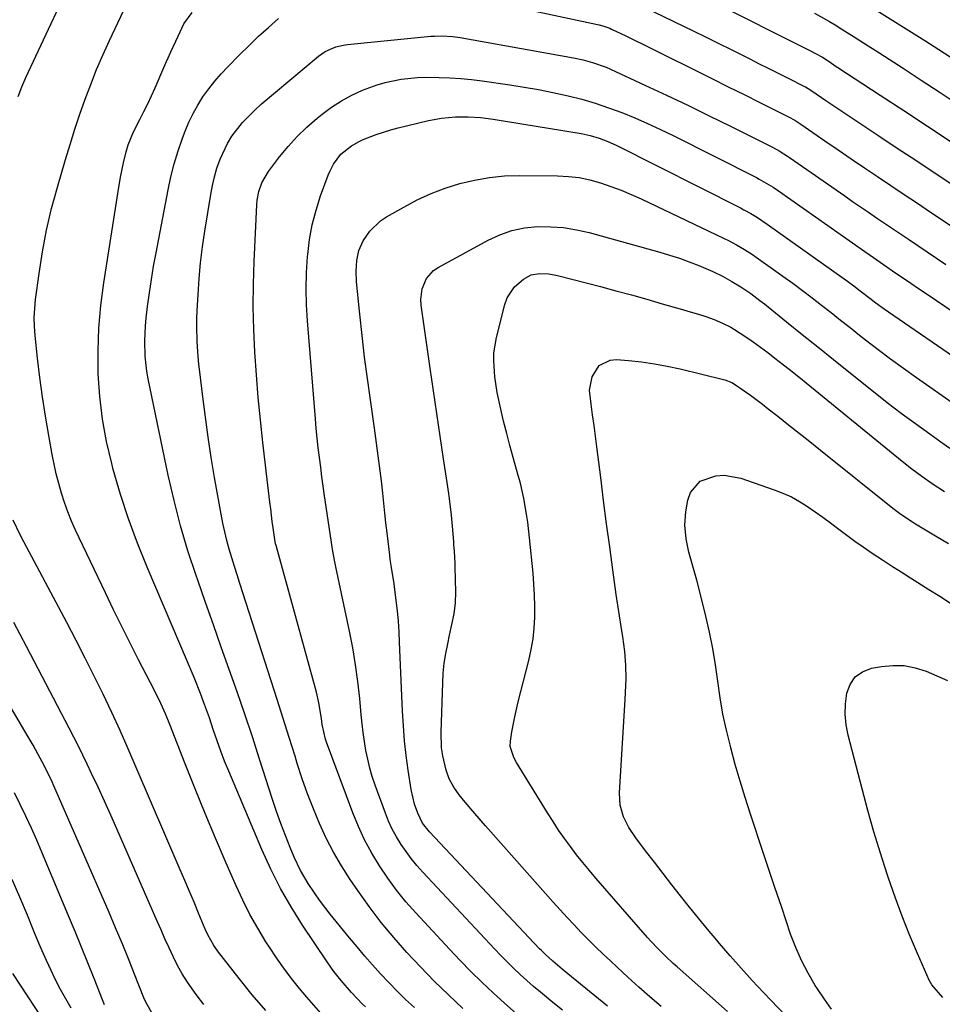
# Model space of a CAD drawing. Units: inches. Extents: x 1889953 to 1895297, y 448466 to 453799.
# Drawn here: x 1891042 to 1891306, y 449490 to 449772 of the extents above; entities that cross this region are included whole.
import ezdxf

# ---------------------------------------------------------------- set-up
doc = ezdxf.new("R2010")
doc.units = ezdxf.units.IN
doc.header["$MEASUREMENT"] = 0
doc.layers.add('7', color=7, linetype='Continuous')
doc.layers.add('8', color=7, linetype='Continuous')

msp = doc.modelspace()

# ---------------------------------------------------------------- linework, layer by layer
at = {"layer": '7', "color": 18}
for points in [[(1891217.15, 449788.58, 1782), (1891261.35, 449766.3, 1782), (1891263.63, 449765.15, 1782), (1891265.91, 449763.99, 1782), (1891268.19, 449762.83, 1782), (1891272, 449760.88, 1782), (1891274.19, 449759.41, 1782), (1891275.65, 449758.44, 1782), (1891276.39, 449757.96, 1782), (1891288.5, 449750.05, 1782), (1891295.28, 449745.6, 1782), (1891302.05, 449741.14, 1782), (1891308.81, 449736.66, 1782)], [(1891128.53, 449487.49, 1782), (1891125.8, 449490.47, 1782), (1891124.48, 449492.01, 1782), (1891122.39, 449494.52, 1782), (1891120.11, 449497.37, 1782), (1891117.9, 449500.28, 1782), (1891115.81, 449503.27, 1782), (1891113.79, 449506.31, 1782), (1891112.81, 449507.83, 1782), (1891110.46, 449511.73, 1782), (1891108.23, 449515.69, 1782), (1891106.19, 449519.75, 1782), (1891104.27, 449523.88, 1782), (1891101.44, 449530.4, 1782), (1891098.41, 449537.46, 1782), (1891095.44, 449544.54, 1782), (1891092.54, 449551.65, 1782), (1891089.69, 449558.78, 1782), (1891085.27, 449570.03, 1782), (1891084.03, 449573.06, 1782), (1891082.69, 449576.04, 1782), (1891081.27, 449578.98, 1782), (1891079.79, 449581.9, 1782), (1891076.37, 449588.49, 1782), (1891073.94, 449593.26, 1782), (1891071.53, 449598.04, 1782), (1891069.18, 449602.84, 1782), (1891066.87, 449607.66, 1782), (1891058.36, 449625.62, 1782), (1891057.2, 449628.21, 1782), (1891056.12, 449630.84, 1782), (1891055.17, 449633.51, 1782), (1891054.29, 449636.21, 1782), (1891053.52, 449638.95, 1782), (1891052.81, 449641.7, 1782), (1891052.19, 449644.48, 1782), (1891051.64, 449647.27, 1782), (1891050.66, 449652.66, 1782), (1891049.73, 449658.16, 1782), (1891048.87, 449663.68, 1782), (1891048.13, 449669.21, 1782), (1891047.48, 449674.75, 1782), (1891046.78, 449681.23, 1782), (1891046.59, 449683.81, 1782), (1891046.53, 449686.4, 1782), (1891046.65, 449688.98, 1782), (1891046.9, 449691.56, 1782), (1891047.88, 449698.97, 1782), (1891048.85, 449705.23, 1782), (1891050.02, 449711.44, 1782), (1891051.48, 449717.59, 1782), (1891053.13, 449723.7, 1782), (1891055.46, 449731.6, 1782), (1891056.78, 449735.94, 1782), (1891058.16, 449740.26, 1782), (1891059.6, 449744.56, 1782), (1891061.1, 449748.84, 1782), (1891062.7, 449753.09, 1782), (1891064.37, 449757.3, 1782), (1891066.16, 449761.47, 1782), (1891068.02, 449765.6, 1782), (1891074.45, 449779.32, 1782)], [(1891215.31, 449778.02, 1784), (1891235.19, 449768.33, 1784), (1891238.77, 449766.57, 1784), (1891242.36, 449764.8, 1784), (1891245.93, 449763.02, 1784), (1891249.5, 449761.22, 1784), (1891251.24, 449760.35, 1784), (1891253.93, 449758.98, 1784), (1891256.63, 449757.63, 1784), (1891259.33, 449756.27, 1784), (1891262.03, 449754.92, 1784), (1891266.89, 449752.49, 1784), (1891267.16, 449752.35, 1784), (1891267.96, 449751.9, 1784), (1891268.98, 449751.25, 1784), (1891273.02, 449748.5, 1784), (1891275.29, 449746.96, 1784), (1891277.57, 449745.42, 1784), (1891279.85, 449743.89, 1784), (1891282.14, 449742.37, 1784), (1891288.14, 449738.4, 1784), (1891293.43, 449734.89, 1784), (1891298.72, 449731.39, 1784), (1891304.01, 449727.88, 1784), (1891309.3, 449724.38, 1784)], [(1891182.22, 449775.66, 1786), (1891207.67, 449770.22, 1786), (1891208.18, 449770.1, 1786), (1891209.19, 449769.83, 1786), (1891211.17, 449769.12, 1786), (1891211.64, 449768.91, 1786), (1891215.75, 449766.93, 1786), (1891218.27, 449765.71, 1786), (1891220.79, 449764.49, 1786), (1891223.31, 449763.25, 1786), (1891225.82, 449762.01, 1786), (1891236, 449756.93, 1786), (1891240.54, 449754.67, 1786), (1891245.08, 449752.41, 1786), (1891249.61, 449750.15, 1786), (1891254.14, 449747.88, 1786), (1891262.3, 449743.8, 1786), (1891264.08, 449742.82, 1786), (1891265.8, 449741.72, 1786), (1891272.71, 449736.95, 1786), (1891276.47, 449734.37, 1786), (1891280.24, 449731.8, 1786), (1891284.02, 449729.24, 1786), (1891287.8, 449726.7, 1786), (1891291.59, 449724.16, 1786), (1891295.38, 449721.63, 1786), (1891299.17, 449719.1, 1786), (1891302.97, 449716.58, 1786), (1891336.06, 449694.62, 1786)], [(1891283.72, 449776.64, 1778), (1891297.48, 449768.05, 1778), (1891301.27, 449765.67, 1778), (1891305.3, 449763.1, 1778), (1891308.8, 449760.82, 1778)], [(1891141.26, 449489.24, 1784), (1891140.42, 449490.03, 1784), (1891137.24, 449493.34, 1784), (1891134.3, 449496.76, 1784), (1891132.21, 449499.38, 1784), (1891130.28, 449502.12, 1784), (1891123.27, 449512.61, 1784), (1891120, 449517.82, 1784), (1891116.93, 449523.14, 1784), (1891114.18, 449528.62, 1784), (1891111.62, 449534.22, 1784), (1891102.17, 449556.63, 1784), (1891100.99, 449559.52, 1784), (1891099.87, 449562.42, 1784), (1891098.82, 449565.36, 1784), (1891097.82, 449568.32, 1784), (1891096.63, 449571.9, 1784), (1891094.98, 449576.54, 1784), (1891094.11, 449578.85, 1784), (1891092.29, 449583.43, 1784), (1891090.38, 449587.98, 1784), (1891078.78, 449614.99, 1784), (1891076.01, 449621.86, 1784), (1891073.44, 449628.79, 1784), (1891071.18, 449635.83, 1784), (1891069.13, 449642.94, 1784), (1891068.68, 449644.62, 1784), (1891067.23, 449650.98, 1784), (1891066.05, 449657.38, 1784), (1891065.31, 449663.84, 1784), (1891064.85, 449670.34, 1784), (1891064.8, 449676.87, 1784), (1891065, 449683.38, 1784), (1891065.57, 449689.87, 1784), (1891066.4, 449696.34, 1784), (1891070.48, 449722.41, 1784), (1891071.2, 449726.57, 1784), (1891072.06, 449730.69, 1784), (1891072.78, 449733.79, 1784), (1891073.37, 449735.76, 1784), (1891074.95, 449739.55, 1784), (1891076.76, 449743.09, 1784), (1891077.89, 449745.32, 1784), (1891078.99, 449747.57, 1784), (1891080.04, 449749.84, 1784), (1891081.07, 449752.12, 1784), (1891083.58, 449757.87, 1784), (1891085.59, 449762.37, 1784), (1891087.65, 449766.84, 1784), (1891089.35, 449770.38, 1784), (1891091.65, 449773.61, 1784)], [(1891155.26, 449489.03, 1786), (1891152.77, 449491.37, 1786), (1891150.32, 449493.75, 1786), (1891147.94, 449496.19, 1786), (1891145.6, 449498.69, 1786), (1891143.32, 449501.23, 1786), (1891141.07, 449503.8, 1786), (1891138.87, 449506.4, 1786), (1891136.69, 449509.04, 1786), (1891131.18, 449515.81, 1786), (1891129.63, 449517.79, 1786), (1891128.12, 449519.79, 1786), (1891126.68, 449521.84, 1786), (1891124.85, 449524.58, 1786), (1891122.71, 449528.23, 1786), (1891120.9, 449532.05, 1786), (1891119.72, 449534.88, 1786), (1891118.36, 449538.26, 1786), (1891117.05, 449541.67, 1786), (1891115.84, 449545.11, 1786), (1891114.68, 449548.57, 1786), (1891111, 449560.08, 1786), (1891108.91, 449566.53, 1786), (1891106.76, 449572.96, 1786), (1891104.56, 449579.36, 1786), (1891102.31, 449585.76, 1786), (1891100.03, 449592.14, 1786), (1891097.76, 449598.53, 1786), (1891095.51, 449604.92, 1786), (1891093.27, 449611.31, 1786), (1891092.81, 449612.62, 1786), (1891090.49, 449619.71, 1786), (1891088.36, 449626.86, 1786), (1891086.51, 449634.08, 1786), (1891084.85, 449641.35, 1786), (1891079.14, 449668.9, 1786), (1891078.76, 449671.04, 1786), (1891078.25, 449675.36, 1786), (1891078.11, 449679.72, 1786), (1891078.32, 449684.06, 1786), (1891078.53, 449686.23, 1786), (1891078.95, 449689.6, 1786), (1891079.47, 449693.44, 1786), (1891080.03, 449697.27, 1786), (1891080.67, 449701.09, 1786), (1891081.36, 449704.91, 1786), (1891084.82, 449722.92, 1786), (1891085.63, 449726.67, 1786), (1891086.57, 449730.4, 1786), (1891087.7, 449734.07, 1786), (1891088.95, 449737.7, 1786), (1891089.69, 449739.69, 1786), (1891090.75, 449742.25, 1786), (1891091.94, 449744.76, 1786), (1891093.3, 449747.17, 1786), (1891094.79, 449749.52, 1786), (1891096.43, 449751.78, 1786), (1891098.14, 449753.97, 1786), (1891099.97, 449756.07, 1786), (1891101.87, 449758.1, 1786), (1891105.28, 449761.56, 1786), (1891107.98, 449764.22, 1786), (1891110.72, 449766.85, 1786), (1891113.53, 449769.4, 1786), (1891116.38, 449771.91, 1786)], [(1891169.15, 449488.82, 1788), (1891165.02, 449492.69, 1788), (1891160.96, 449496.64, 1788), (1891157.01, 449500.69, 1788), (1891153.14, 449504.82, 1788), (1891149.41, 449509.07, 1788), (1891145.8, 449513.42, 1788), (1891142.38, 449517.92, 1788), (1891139.08, 449522.52, 1788), (1891136.9, 449525.7, 1788), (1891134.42, 449529.55, 1788), (1891132.1, 449533.48, 1788), (1891130.02, 449537.54, 1788), (1891128.1, 449541.69, 1788), (1891126.36, 449545.93, 1788), (1891124.71, 449550.2, 1788), (1891123.19, 449554.52, 1788), (1891121.77, 449558.87, 1788), (1891121.13, 449560.93, 1788), (1891119.44, 449566.33, 1788), (1891117.73, 449571.73, 1788), (1891116.02, 449577.13, 1788), (1891114.29, 449582.52, 1788), (1891105.31, 449610.35, 1788), (1891104.54, 449612.79, 1788), (1891103.78, 449615.24, 1788), (1891103.04, 449617.7, 1788), (1891102.31, 449620.16, 1788), (1891101.64, 449622.63, 1788), (1891101.02, 449625.11, 1788), (1891100.48, 449627.62, 1788), (1891099.99, 449630.13, 1788), (1891098.13, 449640.66, 1788), (1891097.17, 449646.4, 1788), (1891096.27, 449652.15, 1788), (1891095.47, 449657.91, 1788), (1891094.73, 449663.68, 1788), (1891093.87, 449670.91, 1788), (1891093.64, 449673.08, 1788), (1891093.43, 449675.25, 1788), (1891093.13, 449679.6, 1788), (1891093.01, 449683.96, 1788), (1891093.05, 449686.14, 1788), (1891093.13, 449688.32, 1788), (1891093.38, 449693.04, 1788), (1891093.69, 449697.57, 1788), (1891094.1, 449702.09, 1788), (1891094.65, 449706.59, 1788), (1891095.3, 449711.09, 1788), (1891096.99, 449721.64, 1788), (1891097.47, 449724.16, 1788), (1891098.06, 449726.66, 1788), (1891098.79, 449729.12, 1788), (1891099.69, 449731.71, 1788), (1891101.78, 449736.19, 1788), (1891103.09, 449738.28, 1788), (1891106.12, 449742.2, 1788), (1891109.58, 449745.76, 1788), (1891111.43, 449747.42, 1788), (1891127.88, 449761.17, 1788), (1891129.72, 449762.47, 1788), (1891132.82, 449763.8, 1788), (1891135.02, 449764.32, 1788), (1891136.14, 449764.47, 1788), (1891159.94, 449766.84, 1788), (1891160.99, 449766.92, 1788), (1891163.1, 449766.97, 1788), (1891166.25, 449766.78, 1788), (1891168.33, 449766.48, 1788), (1891200.8, 449760.69, 1788), (1891203.51, 449760.12, 1788), (1891206.19, 449759.39, 1788), (1891210.11, 449757.97, 1788), (1891211.38, 449757.42, 1788), (1891221.2, 449752.9, 1788), (1891227.36, 449750.03, 1788), (1891233.5, 449747.12, 1788), (1891239.61, 449744.14, 1788), (1891245.7, 449741.13, 1788), (1891257.7, 449735.11, 1788), (1891259.59, 449734.1, 1788), (1891262.02, 449732.59, 1788), (1891262.61, 449732.19, 1788), (1891278.39, 449721.19, 1788), (1891280.65, 449719.62, 1788), (1891282.92, 449718.06, 1788), (1891285.19, 449716.5, 1788), (1891287.47, 449714.95, 1788), (1891289.75, 449713.4, 1788), (1891292.03, 449711.86, 1788), (1891294.31, 449710.32, 1788), (1891296.6, 449708.78, 1788), (1891307.34, 449701.56, 1788)], [(1891197.65, 449488.3, 1792), (1891194.87, 449490.54, 1792), (1891191.34, 449493.42, 1792), (1891189.37, 449495.09, 1792), (1891187.44, 449496.8, 1792), (1891185.52, 449498.53, 1792), (1891183.64, 449500.31, 1792), (1891181.79, 449502.11, 1792), (1891179.99, 449503.95, 1792), (1891178.2, 449505.82, 1792), (1891157.66, 449527.82, 1792), (1891155.99, 449529.71, 1792), (1891154.38, 449531.65, 1792), (1891152.88, 449533.67, 1792), (1891151.45, 449535.74, 1792), (1891150.15, 449537.89, 1792), (1891148.95, 449540.09, 1792), (1891147.9, 449542.37, 1792), (1891146.96, 449544.7, 1792), (1891144.05, 449552.67, 1792), (1891143.23, 449555.11, 1792), (1891142.51, 449557.57, 1792), (1891141.92, 449560.06, 1792), (1891141.42, 449562.59, 1792), (1891141.02, 449565.13, 1792), (1891140.66, 449567.68, 1792), (1891140.35, 449570.23, 1792), (1891140.08, 449572.79, 1792), (1891139.65, 449577.41, 1792), (1891139.1, 449582.27, 1792), (1891138.45, 449587.11, 1792), (1891137.64, 449591.93, 1792), (1891136.71, 449596.73, 1792), (1891132.83, 449615.15, 1792), (1891132.53, 449616.55, 1792), (1891131.83, 449620.07, 1792), (1891131.72, 449620.78, 1792), (1891129.6, 449635.37, 1792), (1891129.21, 449638.13, 1792), (1891128.83, 449640.88, 1792), (1891128.46, 449643.65, 1792), (1891128.1, 449646.41, 1792), (1891127.77, 449649.17, 1792), (1891127.47, 449651.94, 1792), (1891127.2, 449654.71, 1792), (1891126.95, 449657.48, 1792), (1891124.66, 449685.46, 1792), (1891124.4, 449690.06, 1792), (1891124.3, 449694.66, 1792), (1891124.43, 449699.26, 1792), (1891124.71, 449703.86, 1792), (1891124.76, 449704.42, 1792), (1891125.3, 449708.7, 1792), (1891126.06, 449712.93, 1792), (1891127.15, 449717.09, 1792), (1891128.45, 449721.2, 1792), (1891130.59, 449727.11, 1792), (1891131.04, 449728.21, 1792), (1891132.13, 449730.3, 1792), (1891134.27, 449733.11, 1792), (1891137.25, 449735.53, 1792), (1891139.47, 449736.79, 1792), (1891140.64, 449737.32, 1792), (1891144.35, 449738.77, 1792), (1891148.51, 449740.1, 1792), (1891150.62, 449740.66, 1792), (1891159.34, 449742.75, 1792), (1891163.07, 449743.46, 1792), (1891167.06, 449743.81, 1792), (1891170.65, 449743.83, 1792), (1891174.23, 449743.58, 1792), (1891177.79, 449743.15, 1792), (1891179.57, 449742.89, 1792), (1891181.34, 449742.61, 1792), (1891202.94, 449739.05, 1792), (1891205.54, 449738.5, 1792), (1891208.1, 449737.75, 1792), (1891210.59, 449736.8, 1792), (1891213.01, 449735.68, 1792), (1891248.52, 449717.74, 1792), (1891249.52, 449717.23, 1792), (1891251.49, 449716.14, 1792), (1891253.43, 449714.99, 1792), (1891256.24, 449713.12, 1792), (1891278.22, 449697.52, 1792), (1891279.15, 449696.85, 1792), (1891281.01, 449695.47, 1792), (1891282.84, 449694.07, 1792), (1891285.58, 449691.94, 1792), (1891287.28, 449690.63, 1792), (1891289.69, 449688.88, 1792), (1891290.9, 449688.02, 1792), (1891314.05, 449672.13, 1792)], [(1891210.47, 449489.45, 1794), (1891199.19, 449498.73, 1794), (1891197.56, 449500.08, 1794), (1891194.89, 449502.29, 1794), (1891192.67, 449504.3, 1794), (1891191.61, 449505.36, 1794), (1891191.09, 449505.9, 1794), (1891159.58, 449539.35, 1794), (1891157.61, 449541.82, 1794), (1891156.21, 449544.63, 1794), (1891155.33, 449547.25, 1794), (1891154.37, 449551.46, 1794), (1891153.52, 449556.97, 1794), (1891152.95, 449561.17, 1794), (1891152.47, 449565.37, 1794), (1891152.13, 449569.59, 1794), (1891151.88, 449573.81, 1794), (1891151.05, 449593.54, 1794), (1891150.88, 449596.53, 1794), (1891150.68, 449599.52, 1794), (1891150.4, 449602.5, 1794), (1891150.08, 449605.48, 1794), (1891149.49, 449610.27, 1794), (1891148.74, 449614.91, 1794), (1891148.38, 449617.24, 1794), (1891148.23, 449618.4, 1794), (1891147.46, 449624.84, 1794), (1891147.13, 449627.67, 1794), (1891146.81, 449630.5, 1794), (1891146.5, 449633.34, 1794), (1891146.21, 449636.17, 1794), (1891145.84, 449639.68, 1794), (1891145.33, 449644, 1794), (1891144.76, 449648.32, 1794), (1891144.47, 449650.47, 1794), (1891143.85, 449654.78, 1794), (1891142.68, 449662.84, 1794), (1891141.83, 449668.96, 1794), (1891141.03, 449675.09, 1794), (1891140.32, 449681.23, 1794), (1891139.66, 449687.37, 1794), (1891138.74, 449696.64, 1794), (1891138.59, 449699.67, 1794), (1891138.76, 449702.7, 1794), (1891139.4, 449705.62, 1794), (1891140.66, 449708.34, 1794), (1891142.54, 449711.13, 1794), (1891145.53, 449714.04, 1794), (1891147.29, 449715.22, 1794), (1891152.23, 449718.02, 1794), (1891156.09, 449720.04, 1794), (1891160.03, 449721.86, 1794), (1891164.09, 449723.39, 1794), (1891168.24, 449724.73, 1794), (1891172.46, 449725.74, 1794), (1891176.73, 449726.5, 1794), (1891181.04, 449726.89, 1794), (1891185.38, 449727.04, 1794), (1891196.22, 449726.94, 1794), (1891199.34, 449726.77, 1794), (1891202.44, 449726.41, 1794), (1891205.49, 449725.77, 1794), (1891208.5, 449724.95, 1794), (1891211.48, 449723.93, 1794), (1891214.42, 449722.83, 1794), (1891217.31, 449721.61, 1794), (1891220.18, 449720.32, 1794), (1891243.9, 449709, 1794), (1891245.09, 449708.41, 1794), (1891247.44, 449707.17, 1794), (1891249.74, 449705.84, 1794), (1891251.98, 449704.4, 1794), (1891253.07, 449703.65, 1794), (1891260.7, 449698.24, 1794), (1891263.5, 449696.22, 1794), (1891266.29, 449694.17, 1794), (1891269.04, 449692.08, 1794), (1891271.77, 449689.96, 1794), (1891274.49, 449687.82, 1794), (1891277.21, 449685.68, 1794), (1891279.93, 449683.54, 1794), (1891282.64, 449681.4, 1794), (1891284.32, 449680.07, 1794), (1891287.91, 449677.29, 1794), (1891291.52, 449674.56, 1794), (1891295.18, 449671.9, 1794), (1891298.87, 449669.27, 1794), (1891310.04, 449661.48, 1794)], [(1891225.83, 449489.39, 1796), (1891222.65, 449492.14, 1796), (1891219.49, 449494.91, 1796), (1891216.37, 449497.73, 1796), (1891213.28, 449500.57, 1796), (1891211.45, 449502.28, 1796), (1891209.3, 449504.31, 1796), (1891207.18, 449506.36, 1796), (1891205.09, 449508.45, 1796), (1891203.02, 449510.56, 1796), (1891200.98, 449512.7, 1796), (1891198.95, 449514.86, 1796), (1891196.96, 449517.04, 1796), (1891194.98, 449519.24, 1796), (1891177.17, 449539.29, 1796), (1891175.64, 449541.03, 1796), (1891172.58, 449544.54, 1796), (1891169.82, 449547.78, 1796), (1891168.11, 449549.89, 1796), (1891166.53, 449552.1, 1796), (1891165.23, 449554.45, 1796), (1891164.34, 449556.99, 1796), (1891163.41, 449561.05, 1796), (1891163.06, 449563.3, 1796), (1891162.9, 449567.85, 1796), (1891163.37, 449581.89, 1796), (1891163.55, 449584.72, 1796), (1891163.83, 449587.53, 1796), (1891164.26, 449590.32, 1796), (1891164.8, 449593.09, 1796), (1891165.35, 449595.57, 1796), (1891166.01, 449598.63, 1796), (1891166.64, 449601.7, 1796), (1891167.07, 449604.78, 1796), (1891167.15, 449607.89, 1796), (1891166.93, 449615.11, 1796), (1891166.9, 449616.02, 1796), (1891166.72, 449619.63, 1796), (1891166.6, 449621.44, 1796), (1891166.52, 449622.34, 1796), (1891166.15, 449626.77, 1796), (1891165.86, 449629.89, 1796), (1891165.52, 449633, 1796), (1891165.12, 449636.1, 1796), (1891164.67, 449639.2, 1796), (1891163.61, 449645.96, 1796), (1891162.62, 449652.44, 1796), (1891161.65, 449658.92, 1796), (1891160.7, 449665.41, 1796), (1891159.78, 449671.9, 1796), (1891157.25, 449689.98, 1796), (1891157.16, 449691.56, 1796), (1891157.54, 449694.65, 1796), (1891158.76, 449697.55, 1796), (1891160.78, 449699.82, 1796), (1891162.06, 449700.71, 1796), (1891176.35, 449708.53, 1796), (1891179.72, 449710.08, 1796), (1891183.19, 449711.3, 1796), (1891186.79, 449712.02, 1796), (1891190.49, 449712.42, 1796), (1891194.23, 449712.38, 1796), (1891197.95, 449712.12, 1796), (1891201.63, 449711.52, 1796), (1891205.28, 449710.69, 1796), (1891225.45, 449705.13, 1796), (1891228.29, 449704.29, 1796), (1891231.09, 449703.38, 1796), (1891233.86, 449702.36, 1796), (1891236.61, 449701.26, 1796), (1891240.64, 449699.54, 1796), (1891243.4, 449698.21, 1796), (1891246.08, 449696.76, 1796), (1891248.69, 449695.16, 1796), (1891251.49, 449693.25, 1796), (1891254.12, 449691.29, 1796), (1891255.41, 449690.28, 1796), (1891261.76, 449685.17, 1796), (1891266.22, 449681.59, 1796), (1891270.67, 449678.01, 1796), (1891275.13, 449674.43, 1796), (1891279.59, 449670.86, 1796), (1891286.62, 449665.23, 1796), (1891290.57, 449662.12, 1796), (1891294.57, 449659.05, 1796), (1891298.61, 449656.06, 1796), (1891302.69, 449653.1, 1796), (1891305.89, 449650.84, 1796), (1891308.41, 449649.08, 1796)], [(1891244.88, 449487.89, 1798), (1891230.43, 449500.68, 1798), (1891229.32, 449501.68, 1798), (1891227.13, 449503.73, 1798), (1891225, 449505.84, 1798), (1891222.95, 449508.02, 1798), (1891221.95, 449509.14, 1798), (1891207.22, 449526.04, 1798), (1891205.33, 449528.25, 1798), (1891203.48, 449530.5, 1798), (1891201.67, 449532.78, 1798), (1891199.9, 449535.09, 1798), (1891198.19, 449537.45, 1798), (1891196.53, 449539.83, 1798), (1891194.93, 449542.26, 1798), (1891193.37, 449544.72, 1798), (1891184.5, 449559.18, 1798), (1891183.7, 449560.62, 1798), (1891182.67, 449563.68, 1798), (1891182.72, 449565.28, 1798), (1891183.17, 449567.96, 1798), (1891183.98, 449572.24, 1798), (1891184.97, 449576.48, 1798), (1891188.02, 449588.36, 1798), (1891188.69, 449591.42, 1798), (1891189.22, 449594.5, 1798), (1891189.54, 449597.61, 1798), (1891189.71, 449600.74, 1798), (1891189.72, 449603.88, 1798), (1891189.65, 449607.02, 1798), (1891189.48, 449610.15, 1798), (1891189.23, 449613.28, 1798), (1891188.24, 449623.39, 1798), (1891187.71, 449627.9, 1798), (1891187.38, 449630.14, 1798), (1891186.6, 449634.62, 1798), (1891185.59, 449639.04, 1798), (1891185, 449641.24, 1798), (1891183.53, 449646.39, 1798), (1891182.58, 449649.83, 1798), (1891181.67, 449653.28, 1798), (1891180.8, 449656.75, 1798), (1891179.97, 449660.22, 1798), (1891178.93, 449664.97, 1798), (1891178.25, 449669.47, 1798), (1891177.96, 449674.01, 1798), (1891178.04, 449676.27, 1798), (1891178.79, 449680.73, 1798), (1891181.14, 449690.16, 1798), (1891181.81, 449692, 1798), (1891183.9, 449695.18, 1798), (1891186.45, 449697.39, 1798), (1891188.65, 449698.58, 1798), (1891191.11, 449699.04, 1798), (1891193.69, 449698.92, 1798), (1891196.23, 449698.45, 1798), (1891208.47, 449695.25, 1798), (1891212.91, 449694.07, 1798), (1891217.34, 449692.87, 1798), (1891221.77, 449691.63, 1798), (1891226.19, 449690.37, 1798), (1891231.95, 449688.7, 1798), (1891233.48, 449688.26, 1798), (1891236.54, 449687.34, 1798), (1891238.64, 449686.69, 1798), (1891241.08, 449685.85, 1798), (1891243.46, 449684.84, 1798), (1891245.76, 449683.66, 1798), (1891246.87, 449683, 1798), (1891250.09, 449680.87, 1798), (1891252.21, 449679.41, 1798), (1891254.31, 449677.92, 1798), (1891256.37, 449676.38, 1798), (1891258.42, 449674.82, 1798), (1891260.86, 449672.9, 1798), (1891262.5, 449671.61, 1798), (1891265.75, 449669.02, 1798), (1891267.36, 449667.71, 1798), (1891294.82, 449645.37, 1798), (1891297.61, 449643.16, 1798), (1891300.47, 449641.03, 1798), (1891303.37, 449638.97, 1798)], [(1891274.59, 449488.6, 1802), (1891272.56, 449491.46, 1802), (1891270.6, 449494.38, 1802), (1891269.97, 449495.38, 1802), (1891267.89, 449498.91, 1802), (1891265.99, 449502.52, 1802), (1891264.36, 449506.26, 1802), (1891262.91, 449510.09, 1802), (1891260.35, 449517.7, 1802), (1891258.32, 449523.71, 1802), (1891256.31, 449529.72, 1802), (1891254.3, 449535.73, 1802), (1891252.3, 449541.75, 1802), (1891251.42, 449544.38, 1802), (1891249.91, 449549.09, 1802), (1891248.45, 449553.83, 1802), (1891247.08, 449558.59, 1802), (1891245.77, 449563.37, 1802), (1891245.67, 449563.77, 1802), (1891244.55, 449568.38, 1802), (1891243.55, 449573.01, 1802), (1891242.74, 449577.67, 1802), (1891242.06, 449582.37, 1802), (1891241.38, 449587.06, 1802), (1891240.61, 449591.74, 1802), (1891239.68, 449596.39, 1802), (1891238.65, 449601.02, 1802), (1891237.17, 449607.2, 1802), (1891236.11, 449611.27, 1802), (1891234.9, 449615.3, 1802), (1891233.76, 449619.34, 1802), (1891232.98, 449623.14, 1802), (1891232.66, 449626.99, 1802), (1891232.96, 449630.83, 1802), (1891233.48, 449634.18, 1802), (1891234.23, 449636.35, 1802), (1891237.03, 449639.56, 1802), (1891241.47, 449641.1, 1802), (1891243.87, 449641.28, 1802), (1891248.63, 449640.45, 1802), (1891258.18, 449637.17, 1802), (1891260.68, 449636.2, 1802), (1891263.11, 449635.1, 1802), (1891265.44, 449633.81, 1802), (1891267.71, 449632.39, 1802), (1891269.92, 449630.85, 1802), (1891272.11, 449629.29, 1802), (1891274.27, 449627.68, 1802), (1891276.69, 449625.85, 1802), (1891278.97, 449624.13, 1802), (1891281.27, 449622.44, 1802)], [(1891303.37, 449638.97, 1798), (1891306.96, 449636.64, 1798)], [(1891281.27, 449622.44, 1802), (1891283.62, 449620.8, 1802), (1891286.5, 449618.85, 1802), (1891289.15, 449617.11, 1802), (1891291.81, 449615.38, 1802), (1891294.49, 449613.67, 1802), (1891297.17, 449611.98, 1802), (1891302.46, 449608.67, 1802), (1891305.58, 449606.72, 1802), (1891308.69, 449604.75, 1802)], [(1891094.99, 449489.91, 1778), (1891092.83, 449492.75, 1778), (1891090.35, 449496.34, 1778), (1891088.87, 449498.7, 1778), (1891087.53, 449501.13, 1778), (1891086.27, 449503.62, 1778), (1891085.09, 449506.16, 1778), (1891083.92, 449508.7, 1778), (1891082.78, 449511.24, 1778), (1891081.65, 449513.8, 1778), (1891070.15, 449540.14, 1778), (1891068.39, 449544.12, 1778), (1891066.61, 449548.09, 1778), (1891064.78, 449552.05, 1778), (1891062.94, 449555.99, 1778), (1891061.68, 449558.64, 1778), (1891060.43, 449561.25, 1778), (1891059.15, 449563.84, 1778), (1891057.85, 449566.42, 1778), (1891056.52, 449568.99, 1778), (1891044.3, 449592.36, 1778), (1891042.5, 449595.76, 1778), (1891040.66, 449599.14, 1778)], [(1891080.51, 449486.87, 1776), (1891078.3, 449490.77, 1776), (1891077.86, 449491.81, 1776), (1891075.21, 449498.6, 1776), (1891073.45, 449503.04, 1776), (1891071.65, 449507.46, 1776), (1891069.81, 449511.86, 1776), (1891067.92, 449516.25, 1776), (1891052.13, 449552.5, 1776), (1891051.62, 449553.63, 1776), (1891049.47, 449558.08, 1776), (1891047.56, 449561.65, 1776), (1891046.17, 449564.1, 1776), (1891044.75, 449566.53, 1776), (1891026.93, 449596.6, 1776)], [(1891306.41, 449491.95, 1804), (1891303.3, 449495.51, 1804), (1891302.54, 449496.92, 1804), (1891299.19, 449504.52, 1804), (1891296.93, 449509.84, 1804), (1891294.78, 449515.2, 1804), (1891292.78, 449520.62, 1804), (1891290.89, 449526.07, 1804), (1891290.52, 449527.18, 1804), (1891288.58, 449533.24, 1804), (1891286.73, 449539.32, 1804), (1891285, 449545.44, 1804), (1891283.35, 449551.58, 1804), (1891279.39, 449566.98, 1804), (1891278.83, 449569.95, 1804), (1891278.52, 449572.94, 1804), (1891278.6, 449575.93, 1804), (1891278.94, 449578.94, 1804), (1891279.93, 449581.5, 1804), (1891281.37, 449583.62, 1804), (1891283.48, 449585.07, 1804), (1891286.04, 449586.08, 1804), (1891288.94, 449586.61, 1804), (1891292.18, 449586.91, 1804), (1891295.39, 449586.85, 1804), (1891298.53, 449586.24, 1804), (1891301.64, 449585.26, 1804), (1891304.7, 449583.96, 1804), (1891307.74, 449582.61, 1804)], [(1891066.66, 449489.79, 1774), (1891066.06, 449491.23, 1774), (1891063.65, 449497.35, 1774), (1891061.86, 449501.85, 1774), (1891060.05, 449506.35, 1774), (1891058.21, 449510.83, 1774), (1891056.35, 449515.31, 1774), (1891048.7, 449533.51, 1774), (1891047.22, 449536.94, 1774), (1891045.7, 449540.36, 1774), (1891044.12, 449543.76, 1774), (1891042.51, 449547.13, 1774), (1891040.83, 449550.47, 1774)], [(1891057.09, 449488.92, 1772), (1891055.53, 449491.55, 1772), (1891054.04, 449494.23, 1772), (1891052.64, 449496.95, 1772), (1891051.31, 449499.7, 1772), (1891050.04, 449502.49, 1772), (1891048.79, 449505.29, 1772), (1891047.59, 449508.11, 1772), (1891046.41, 449510.94, 1772), (1891044.54, 449515.52, 1772), (1891042.4, 449520.62, 1772), (1891040.21, 449525.71, 1772)]]:
    msp.add_polyline3d(points, dxfattribs=at)
at = {"layer": '8', "color": 18}
for points in [[(1891041.93, 449749.66, 1780), (1891042.95, 449752.37, 1780), (1891043.52, 449753.7, 1780), (1891044.11, 449755.03, 1780), (1891060.01, 449789.12, 1780)], [(1891269.78, 449773.47, 1780), (1891274.01, 449771.09, 1780), (1891276.09, 449769.84, 1780), (1891277.12, 449769.2, 1780), (1891281.11, 449766.69, 1780), (1891285.13, 449764.13, 1780), (1891287.13, 449762.84, 1780), (1891295.08, 449757.7, 1780), (1891300.25, 449754.34, 1780), (1891305.41, 449750.95, 1780), (1891310.55, 449747.54, 1780)], [(1891184.42, 449487.4, 1790), (1891181.09, 449490.31, 1790), (1891177.8, 449493.27, 1790), (1891174.58, 449496.3, 1790), (1891171.41, 449499.38, 1790), (1891168.32, 449502.54, 1790), (1891165.27, 449505.76, 1790), (1891155.68, 449516.13, 1790), (1891152.87, 449519.34, 1790), (1891150.18, 449522.64, 1790), (1891147.66, 449526.07, 1790), (1891145.26, 449529.6, 1790), (1891143.07, 449533.25, 1790), (1891141.04, 449536.99, 1790), (1891139.26, 449540.85, 1790), (1891137.64, 449544.79, 1790), (1891130.1, 449564.97, 1790), (1891129.82, 449565.79, 1790), (1891128.91, 449569.99, 1790), (1891128.66, 449571.69, 1790), (1891127.95, 449576.17, 1790), (1891127.22, 449579.22, 1790), (1891115.7, 449621.24, 1790), (1891115.58, 449621.71, 1790), (1891115.34, 449622.89, 1790), (1891114.87, 449626.28, 1790), (1891114.63, 449628.1, 1790), (1891114.17, 449631.74, 1790), (1891113.95, 449633.56, 1790), (1891111.93, 449650.69, 1790), (1891111.23, 449657.13, 1790), (1891110.59, 449663.58, 1790), (1891110.07, 449670.04, 1790), (1891109.61, 449676.51, 1790), (1891109.31, 449682.98, 1790), (1891109.16, 449689.45, 1790), (1891109.22, 449695.93, 1790), (1891109.41, 449702.4, 1790), (1891110.18, 449718.67, 1790), (1891110.3, 449719.95, 1790), (1891110.77, 449722.47, 1790), (1891111.61, 449724.9, 1790), (1891113.54, 449728.22, 1790), (1891116.67, 449732.34, 1790), (1891119.12, 449735.33, 1790), (1891121.7, 449738.2, 1790), (1891124.49, 449740.87, 1790), (1891127.41, 449743.41, 1790), (1891128.84, 449744.57, 1790), (1891131.57, 449746.58, 1790), (1891134.4, 449748.41, 1790), (1891137.39, 449749.99, 1790), (1891140.47, 449751.39, 1790), (1891144.64, 449752.96, 1790), (1891146.88, 449753.65, 1790), (1891151.47, 449754.59, 1790), (1891156.14, 449755.05, 1790), (1891158.49, 449755.13, 1790), (1891162.34, 449755.09, 1790), (1891165.44, 449754.95, 1790), (1891168.53, 449754.75, 1790), (1891171.62, 449754.44, 1790), (1891174.7, 449754.06, 1790), (1891182.54, 449752.96, 1790), (1891186.67, 449752.33, 1790), (1891190.79, 449751.62, 1790), (1891194.89, 449750.8, 1790), (1891199.28, 449749.83, 1790), (1891203.17, 449748.83, 1790), (1891207.02, 449747.71, 1790), (1891210.83, 449746.42, 1790), (1891214.59, 449745.02, 1790), (1891218.31, 449743.49, 1790), (1891222, 449741.88, 1790), (1891225.64, 449740.19, 1790), (1891229.26, 449738.43, 1790), (1891253.11, 449726.43, 1790), (1891253.93, 449726.01, 1790), (1891257.9, 449723.68, 1790), (1891259.42, 449722.65, 1790), (1891284.09, 449705.27, 1790), (1891285.62, 449704.2, 1790), (1891289.45, 449701.57, 1790), (1891293.01, 449699.14, 1790), (1891295.18, 449697.66, 1790), (1891297.34, 449696.19, 1790), (1891299.51, 449694.72, 1790), (1891301.68, 449693.25, 1790), (1891321.85, 449679.63, 1790)], [(1891276.44, 449471.16, 1800), (1891255.14, 449493.4, 1800), (1891251.91, 449496.83, 1800), (1891248.74, 449500.29, 1800), (1891245.62, 449503.82, 1800), (1891242.55, 449507.38, 1800), (1891241.75, 449508.34, 1800), (1891239.13, 449511.46, 1800), (1891236.54, 449514.61, 1800), (1891233.97, 449517.78, 1800), (1891231.43, 449520.97, 1800), (1891228.92, 449524.18, 1800), (1891226.41, 449527.4, 1800), (1891223.92, 449530.63, 1800), (1891221.43, 449533.86, 1800), (1891218.58, 449537.6, 1800), (1891216.64, 449540.51, 1800), (1891215.11, 449543.65, 1800), (1891214.17, 449546.98, 1800), (1891213.99, 449550.43, 1800), (1891215.6, 449577.17, 1800), (1891215.7, 449579.14, 1800), (1891215.83, 449583.08, 1800), (1891215.8, 449587.01, 1800), (1891215.49, 449590.93, 1800), (1891214.87, 449595.05, 1800), (1891214.39, 449598.08, 1800), (1891213.92, 449601.11, 1800), (1891213.47, 449604.15, 1800), (1891213.04, 449607.19, 1800), (1891212.05, 449614.28, 1800), (1891211.14, 449620.86, 1800), (1891210.26, 449627.45, 1800), (1891209.41, 449634.04, 1800), (1891208.58, 449640.64, 1800), (1891207.5, 449649.43, 1800), (1891207.11, 449652.48, 1800), (1891206.7, 449655.53, 1800), (1891206.26, 449658.58, 1800), (1891205.8, 449661.62, 1800), (1891205.38, 449665.63, 1800), (1891206.1, 449669.43, 1800), (1891208.15, 449672.67, 1800), (1891211.25, 449674.26, 1800), (1891213.12, 449674.43, 1800), (1891216.49, 449674.13, 1800), (1891220.22, 449673.72, 1800), (1891223.92, 449673.2, 1800), (1891227.6, 449672.52, 1800), (1891231.26, 449671.72, 1800), (1891243.7, 449668.72, 1800), (1891244.12, 449668.6, 1800), (1891246.13, 449667.79, 1800)], [(1891246.13, 449667.79, 1800), (1891246.87, 449667.33, 1800), (1891249.66, 449665.4, 1800), (1891251.4, 449664.17, 1800), (1891254.82, 449661.63, 1800), (1891256.51, 449660.33, 1800), (1891259.26, 449658.16, 1800), (1891262.31, 449655.75, 1800), (1891265.35, 449653.33, 1800), (1891268.39, 449650.91, 1800), (1891271.42, 449648.49, 1800), (1891292.11, 449631.92, 1800), (1891292.89, 449631.31, 1800), (1891294.48, 449630.14, 1800), (1891297.78, 449627.95, 1800), (1891298.63, 449627.43, 1800), (1891304.36, 449623.98, 1800), (1891308.08, 449621.74, 1800)], [(1891112.74, 449488.22, 1780), (1891108.88, 449492.72, 1780), (1891105.13, 449497.33, 1780), (1891098.93, 449505.31, 1780), (1891097.9, 449506.76, 1780), (1891096.18, 449509.89, 1780), (1891095.45, 449511.52, 1780), (1891093.54, 449516.06, 1780), (1891092.23, 449519.16, 1780), (1891090.92, 449522.25, 1780), (1891089.61, 449525.35, 1780), (1891088.29, 449528.44, 1780), (1891075.72, 449557.75, 1780), (1891073.43, 449563.02, 1780), (1891071.08, 449568.26, 1780), (1891068.67, 449573.46, 1780), (1891066.2, 449578.65, 1780), (1891063.68, 449583.81, 1780), (1891061.11, 449588.94, 1780), (1891058.49, 449594.05, 1780), (1891055.83, 449599.14, 1780), (1891043.58, 449622.22, 1780), (1891042.51, 449624.29, 1780), (1891040.49, 449628.48, 1780)], [(1891051.14, 449482.39, 1770), (1891040.35, 449498.84, 1770)]]:
    msp.add_polyline3d(points, dxfattribs=at)

doc.saveas('drawing.dxf')
